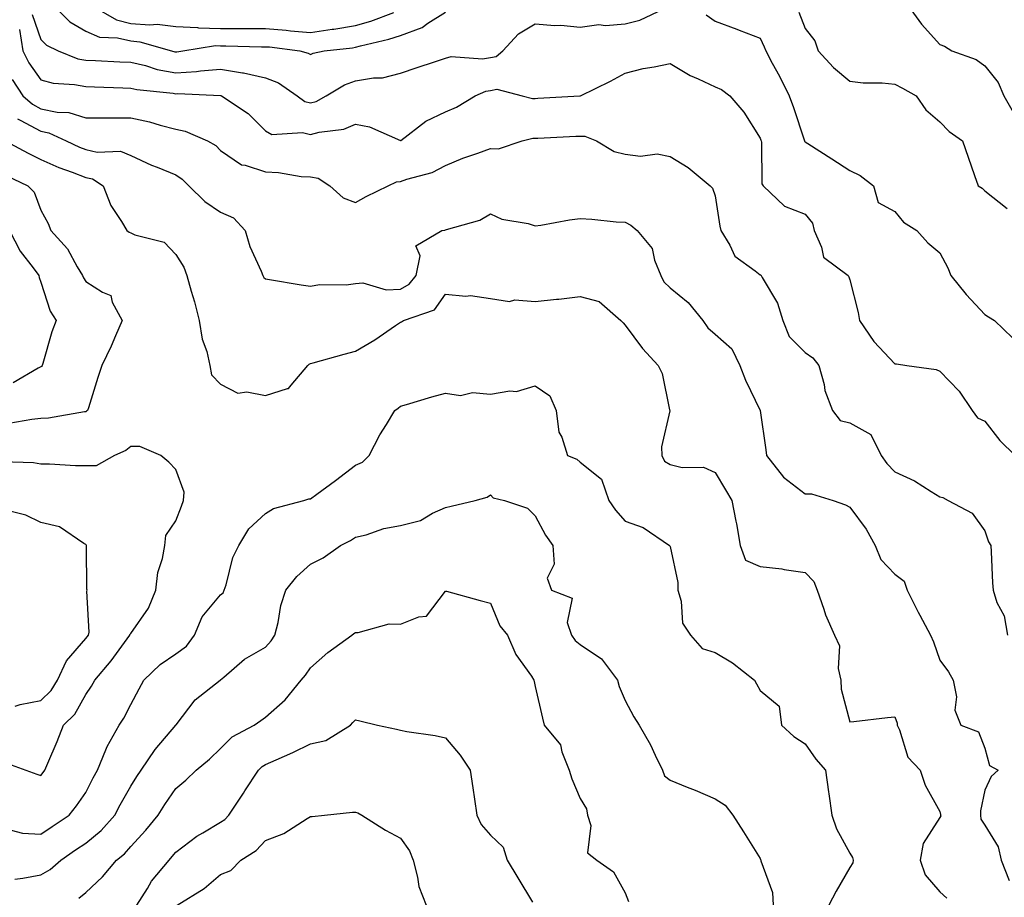
# Model space of a CAD drawing. Units: inches. Extents: x 1018643 to 1021283, y 7239818 to 7242458.
# Drawn here: x 1019483 to 1019702, y 7242074 to 7242269 of the extents above; entities that cross this region are included whole.
import ezdxf

# ---------------------------------------------------------------- set-up
doc = ezdxf.new("R2010")
doc.units = ezdxf.units.IN
doc.header["$MEASUREMENT"] = 0
doc.layers.add('Contour_10187239', color=7, linetype='Continuous', true_color=0x072552)

msp = doc.modelspace()

# ---------------------------------------------------------------- linework, layer by layer
at = {"layer": 'Contour_10187239'}
for points in [[(1019486.13, 7242270, 2951), (1019488.05, 7242264.47, 2951), (1019489.32, 7242263.19, 2951), (1019491.91, 7242261.92, 2951), (1019496.3, 7242260.17, 2951), (1019498.05, 7242259.83, 2951), (1019500.22, 7242259.75, 2951), (1019505.63, 7242259.5, 2951), (1019508.05, 7242259.41, 2951), (1019511.34, 7242258.63, 2951), (1019513.93, 7242257.8, 2951), (1019518.05, 7242257.02, 2951), (1019522.67, 7242257.3, 2951), (1019523.61, 7242257.48, 2951), (1019528.05, 7242257.82, 2951), (1019532.95, 7242257.02, 2951), (1019533.14, 7242257.01, 2951), (1019538.05, 7242255.94, 2951), (1019540.92, 7242254.79, 2951), (1019545.04, 7242251.92, 2951), (1019546.77, 7242250.64, 2951), (1019548.05, 7242250.34, 2951), (1019549.29, 7242250.68, 2951), (1019551.54, 7242251.92, 2951), (1019555.58, 7242254.39, 2951), (1019558.05, 7242255.25, 2951), (1019562.06, 7242255.93, 2951), (1019564.08, 7242255.89, 2951), (1019568.05, 7242256.97, 2951), (1019571.74, 7242258.23, 2951), (1019575.62, 7242259.49, 2951), (1019578.05, 7242260.3, 2951), (1019579.35, 7242260.62, 2951), (1019586.27, 7242260.14, 2951), (1019588.05, 7242260.4, 2951), (1019589.33, 7242260.64, 2951), (1019590.81, 7242261.92, 2951), (1019594.31, 7242265.66, 2951), (1019598.05, 7242267.94, 2951), (1019602.4, 7242267.57, 2951), (1019603.76, 7242267.63, 2951), (1019608.05, 7242267.15, 2951), (1019612.19, 7242267.78, 2951), (1019613.67, 7242267.55, 2951), (1019618.05, 7242267.93, 2951), (1019621.27, 7242268.7, 2951), (1019628.05, 7242271.91, 2951)], [(1019490.98, 7242271.92, 2952), (1019494.51, 7242268.38, 2952), (1019498.05, 7242266.26, 2952), (1019501.12, 7242264.99, 2952), (1019505.14, 7242264.83, 2952), (1019508.05, 7242264.13, 2952), (1019510.08, 7242263.95, 2952), (1019517.15, 7242261.92, 2952), (1019517.84, 7242261.71, 2952), (1019518.05, 7242261.67, 2952), (1019518.29, 7242261.68, 2952), (1019519.62, 7242261.92, 2952), (1019526.88, 7242263.09, 2952), (1019528.05, 7242263.05, 2952), (1019529.19, 7242263.06, 2952), (1019537.13, 7242262.84, 2952), (1019538.05, 7242262.84, 2952), (1019538.9, 7242262.77, 2952), (1019545.67, 7242261.92, 2952), (1019547.53, 7242261.4, 2952), (1019548.05, 7242261.08, 2952), (1019548.61, 7242261.36, 2952), (1019551.08, 7242261.92, 2952), (1019557.37, 7242262.6, 2952), (1019558.05, 7242262.71, 2952), (1019559.16, 7242263.03, 2952), (1019565.47, 7242264.5, 2952), (1019568.05, 7242265.33, 2952), (1019572.88, 7242267.09, 2952), (1019574.18, 7242268.05, 2952), (1019578.05, 7242270.55, 2952)], [(1019499.44, 7242271.92, 2953), (1019504.92, 7242268.79, 2953), (1019508.05, 7242268.03, 2953), (1019512.29, 7242267.68, 2953), (1019513.96, 7242267.83, 2953), (1019518.05, 7242267.33, 2953), (1019522.87, 7242267.1, 2953), (1019523.16, 7242267.03, 2953), (1019528.05, 7242266.87, 2953), (1019533.01, 7242266.88, 2953), (1019533.09, 7242266.88, 2953), (1019538.05, 7242266.9, 2953), (1019542.64, 7242266.51, 2953), (1019543.58, 7242266.39, 2953), (1019548.05, 7242265.99, 2953), (1019552.85, 7242266.72, 2953), (1019553.21, 7242266.76, 2953), (1019558.05, 7242267.58, 2953), (1019561.43, 7242268.54, 2953), (1019566.59, 7242270.46, 2953)], [(1019681, 7242271.92, 2953), (1019683.98, 7242267.85, 2953), (1019688.05, 7242263.36, 2953), (1019689.05, 7242262.92, 2953), (1019690.7, 7242261.92, 2953), (1019696.13, 7242260, 2953), (1019698.05, 7242258.57, 2953), (1019701.01, 7242254.88, 2953), (1019702.24, 7242251.92, 2953), (1019704.37, 7242248.24, 2953)], [(1019636.03, 7242269.9, 2951), (1019638.05, 7242268.49, 2951), (1019642.89, 7242266.76, 2951), (1019643.43, 7242266.54, 2951), (1019648.05, 7242264.73, 2951), (1019648.96, 7242262.83, 2951), (1019649.33, 7242261.92, 2951), (1019650.77, 7242259.2, 2951), (1019652.38, 7242256.25, 2951), (1019654.54, 7242251.92, 2951), (1019655.46, 7242249.33, 2951), (1019657.84, 7242242.13, 2951), (1019657.91, 7242241.92, 2951), (1019657.94, 7242241.81, 2951), (1019658.05, 7242241.7, 2951), (1019658.67, 7242241.3, 2951), (1019664.02, 7242237.89, 2951), (1019668.05, 7242235.28, 2951), (1019670.33, 7242234.2, 2951), (1019673.31, 7242231.92, 2951), (1019674.32, 7242228.19, 2951), (1019678.05, 7242226.21, 2951), (1019679.93, 7242223.8, 2951), (1019682.94, 7242221.92, 2951), (1019685.37, 7242219.24, 2951), (1019688.05, 7242216.99, 2951), (1019689.81, 7242213.68, 2951), (1019690.5, 7242211.92, 2951), (1019693.87, 7242207.74, 2951), (1019698.05, 7242203.27, 2951), (1019698.89, 7242202.76, 2951), (1019700.19, 7242201.92, 2951), (1019704.19, 7242198.06, 2951)], [(1019656.64, 7242270.51, 2952), (1019658.05, 7242266.88, 2952), (1019660.25, 7242264.12, 2952), (1019660.95, 7242261.92, 2952), (1019664.35, 7242258.22, 2952), (1019668.05, 7242255.15, 2952), (1019670.96, 7242254.83, 2952), (1019675.2, 7242254.77, 2952), (1019678.05, 7242254.51, 2952), (1019679.74, 7242253.61, 2952), (1019682.77, 7242251.92, 2952), (1019684.93, 7242248.8, 2952), (1019688.05, 7242246.1, 2952), (1019690.09, 7242243.96, 2952), (1019693.07, 7242241.92, 2952), (1019694.36, 7242238.23, 2952), (1019695.76, 7242234.21, 2952), (1019696.56, 7242231.92, 2952), (1019697.47, 7242231.34, 2952), (1019698.05, 7242230.74, 2952), (1019703.01, 7242226.88, 2952)], [(1019483.3, 7242266.67, 2950), (1019484.02, 7242261.92, 2950), (1019485.35, 7242259.22, 2950), (1019488.05, 7242255.46, 2950), (1019490.83, 7242254.7, 2950), (1019495.52, 7242254.45, 2950), (1019498.05, 7242253.96, 2950), (1019500.01, 7242253.88, 2950), (1019506.26, 7242253.71, 2950), (1019508.05, 7242253.64, 2950), (1019509.44, 7242253.31, 2950), (1019517.49, 7242252.48, 2950), (1019518.05, 7242252.37, 2950), (1019518.53, 7242252.4, 2950), (1019527.99, 7242251.98, 2950), (1019528.05, 7242251.98, 2950), (1019528.1, 7242251.97, 2950), (1019528.26, 7242251.92, 2950), (1019534.14, 7242248.01, 2950), (1019538.05, 7242244.09, 2950), (1019539.44, 7242243.31, 2950), (1019546.25, 7242243.72, 2950), (1019548.05, 7242243.29, 2950), (1019549.94, 7242243.81, 2950), (1019555.47, 7242244.5, 2950), (1019558.05, 7242245.6, 2950), (1019561.14, 7242245.01, 2950), (1019568.03, 7242241.94, 2950), (1019568.05, 7242241.94, 2950), (1019568.11, 7242241.98, 2950), (1019573.7, 7242246.27, 2950), (1019578.05, 7242248.37, 2950), (1019580.55, 7242249.42, 2950), (1019584.65, 7242251.92, 2950), (1019587.01, 7242252.96, 2950), (1019588.05, 7242253.1, 2950), (1019589.51, 7242253.38, 2950), (1019595.14, 7242251.92, 2950), (1019597.46, 7242251.33, 2950), (1019598.05, 7242251.33, 2950), (1019598.61, 7242251.36, 2950), (1019607.94, 7242251.92, 2950), (1019608.05, 7242251.93, 2950), (1019608.07, 7242251.94, 2950), (1019614.8, 7242255.17, 2950), (1019618.05, 7242256.97, 2950), (1019622.02, 7242257.95, 2950), (1019624.46, 7242258.33, 2950), (1019628.05, 7242259.09, 2950), (1019632.53, 7242256.4, 2950), (1019634.31, 7242255.66, 2950), (1019638.05, 7242253.88, 2950), (1019639.44, 7242253.31, 2950), (1019641.3, 7242251.92, 2950), (1019644.44, 7242248.31, 2950), (1019648.05, 7242242.5, 2950), (1019648.21, 7242242.08, 2950), (1019648.26, 7242241.92, 2950), (1019648.35, 7242241.62, 2950), (1019648.43, 7242232.3, 2950), (1019648.71, 7242231.92, 2950), (1019653.52, 7242227.39, 2950), (1019658.05, 7242225.62, 2950), (1019659.7, 7242223.57, 2950), (1019660.07, 7242221.92, 2950), (1019661.74, 7242218.23, 2950), (1019662.15, 7242216.02, 2950), (1019667.65, 7242211.92, 2950), (1019667.76, 7242211.63, 2950), (1019668.05, 7242210.97, 2950), (1019669.85, 7242203.72, 2950), (1019670.17, 7242201.92, 2950), (1019673.37, 7242197.24, 2950), (1019678.05, 7242192.27, 2950), (1019678.42, 7242192.29, 2950), (1019680.68, 7242191.92, 2950), (1019687.2, 7242191.07, 2950), (1019688.05, 7242190.63, 2950), (1019692.37, 7242186.24, 2950), (1019695.21, 7242181.92, 2950), (1019696.43, 7242180.3, 2950), (1019698.05, 7242179.51, 2950), (1019701.39, 7242175.26, 2950), (1019704.8, 7242171.92, 2950)], [(1019481.65, 7242255.52, 2949), (1019484.05, 7242251.92, 2949), (1019486.18, 7242250.05, 2949), (1019488.05, 7242249.04, 2949), (1019491.67, 7242248.3, 2949), (1019494.3, 7242248.17, 2949), (1019498.05, 7242247.03, 2949), (1019502.93, 7242247.04, 2949), (1019503.16, 7242247.03, 2949), (1019508.05, 7242247.04, 2949), (1019512.26, 7242246.13, 2949), (1019514.59, 7242245.38, 2949), (1019518.05, 7242244.49, 2949), (1019520.16, 7242244.03, 2949), (1019525.14, 7242241.92, 2949), (1019526.98, 7242240.85, 2949), (1019528.05, 7242239.78, 2949), (1019532.7, 7242236.57, 2949), (1019533.48, 7242236.49, 2949), (1019538.05, 7242234.97, 2949), (1019540.95, 7242234.82, 2949), (1019545.97, 7242234, 2949), (1019548.05, 7242233.87, 2949), (1019549.74, 7242233.61, 2949), (1019552.34, 7242231.92, 2949), (1019555.32, 7242229.19, 2949), (1019558.05, 7242228.17, 2949), (1019560.43, 7242229.54, 2949), (1019565.31, 7242231.92, 2949), (1019567.16, 7242232.81, 2949), (1019568.05, 7242232.82, 2949), (1019569.49, 7242233.36, 2949), (1019575.13, 7242234.84, 2949), (1019578.05, 7242236.39, 2949), (1019581.93, 7242238.04, 2949), (1019585.29, 7242239.16, 2949), (1019588.05, 7242240.19, 2949), (1019589.87, 7242240.1, 2949), (1019595.15, 7242241.92, 2949), (1019597.49, 7242242.48, 2949), (1019598.05, 7242242.48, 2949), (1019598.64, 7242242.51, 2949), (1019607.05, 7242242.92, 2949), (1019608.05, 7242242.96, 2949), (1019609.09, 7242242.96, 2949), (1019611.69, 7242241.92, 2949), (1019615.62, 7242239.49, 2949), (1019618.05, 7242238.92, 2949), (1019621.47, 7242238.5, 2949), (1019625.17, 7242239.04, 2949), (1019628.05, 7242238.38, 2949), (1019632.08, 7242235.95, 2949), (1019636.92, 7242231.92, 2949), (1019637.49, 7242231.36, 2949), (1019638.05, 7242229.64, 2949), (1019639.07, 7242222.94, 2949), (1019639.32, 7242221.92, 2949), (1019641.31, 7242218.66, 2949), (1019642.41, 7242216.28, 2949), (1019646.99, 7242212.98, 2949), (1019648.05, 7242212.13, 2949), (1019648.19, 7242212.06, 2949), (1019648.27, 7242211.92, 2949), (1019648.49, 7242211.48, 2949), (1019651.91, 7242205.78, 2949), (1019653.09, 7242201.92, 2949), (1019654.52, 7242198.39, 2949), (1019658.05, 7242194.84, 2949), (1019659.75, 7242193.62, 2949), (1019661.13, 7242191.92, 2949), (1019662.28, 7242187.69, 2949), (1019662.49, 7242186.36, 2949), (1019664.15, 7242181.92, 2949), (1019665.83, 7242179.7, 2949), (1019668.05, 7242179.21, 2949), (1019672.7, 7242176.57, 2949), (1019674.99, 7242171.92, 2949), (1019676.24, 7242170.11, 2949), (1019678.05, 7242168.25, 2949), (1019682.38, 7242166.25, 2949), (1019686.09, 7242163.88, 2949), (1019688.05, 7242162.73, 2949), (1019688.67, 7242162.55, 2949), (1019689.88, 7242161.92, 2949), (1019695.21, 7242159.08, 2949), (1019698.05, 7242155.15, 2949), (1019698.87, 7242152.74, 2949), (1019699.36, 7242151.92, 2949), (1019699.46, 7242150.51, 2949), (1019699.75, 7242143.62, 2949), (1019699.87, 7242141.92, 2949), (1019700.75, 7242139.22, 2949), (1019702.37, 7242136.24, 2949), (1019703.09, 7242131.92, 2949)], [(1019482.89, 7242246.76, 2948), (1019483.45, 7242246.52, 2948), (1019488.05, 7242244.02, 2948), (1019489.8, 7242243.67, 2948), (1019493.72, 7242241.92, 2948), (1019496.62, 7242240.49, 2948), (1019498.05, 7242239.94, 2948), (1019500.58, 7242239.39, 2948), (1019505.76, 7242239.63, 2948), (1019508.05, 7242238.64, 2948), (1019512.64, 7242236.51, 2948), (1019513.95, 7242236.02, 2948), (1019518.05, 7242234.35, 2948), (1019519.51, 7242233.38, 2948), (1019521, 7242231.92, 2948), (1019524.51, 7242228.38, 2948), (1019528.05, 7242226.02, 2948), (1019530.93, 7242224.8, 2948), (1019533.54, 7242221.92, 2948), (1019534.55, 7242218.42, 2948), (1019537.06, 7242212.91, 2948), (1019537.43, 7242211.92, 2948), (1019537.66, 7242211.53, 2948), (1019538.05, 7242211.2, 2948), (1019538.9, 7242211.07, 2948), (1019545.97, 7242209.84, 2948), (1019548.05, 7242209.55, 2948), (1019550.05, 7242209.92, 2948), (1019555.99, 7242209.86, 2948), (1019558.05, 7242210.13, 2948), (1019559.67, 7242210.3, 2948), (1019564.91, 7242208.78, 2948), (1019568.05, 7242208.92, 2948), (1019569.98, 7242209.99, 2948), (1019571.54, 7242211.92, 2948), (1019572.42, 7242216.29, 2948), (1019571.46, 7242218.51, 2948), (1019577.26, 7242221.92, 2948), (1019577.92, 7242222.05, 2948), (1019578.05, 7242222.09, 2948), (1019578.33, 7242222.2, 2948), (1019585.74, 7242224.23, 2948), (1019588.05, 7242225.68, 2948), (1019590.64, 7242224.51, 2948), (1019596.47, 7242223.5, 2948), (1019598.05, 7242223.01, 2948), (1019599.3, 7242223.17, 2948), (1019605.64, 7242224.33, 2948), (1019608.05, 7242224.6, 2948), (1019610.61, 7242224.48, 2948), (1019616.06, 7242223.91, 2948), (1019618.05, 7242223.8, 2948), (1019619.27, 7242223.14, 2948), (1019620.72, 7242221.92, 2948), (1019624.08, 7242217.95, 2948), (1019624.58, 7242215.39, 2948), (1019626, 7242211.92, 2948), (1019626.66, 7242210.53, 2948), (1019628.05, 7242209.17, 2948), (1019632.06, 7242205.93, 2948), (1019635.29, 7242201.92, 2948), (1019636.45, 7242200.32, 2948), (1019638.05, 7242198.89, 2948), (1019641.8, 7242195.67, 2948), (1019643.55, 7242191.92, 2948), (1019644.81, 7242188.68, 2948), (1019648.06, 7242181.91, 2948), (1019649.33, 7242173.2, 2948), (1019649.45, 7242171.92, 2948), (1019653.23, 7242167.1, 2948), (1019658.05, 7242163.4, 2948), (1019659.52, 7242163.39, 2948), (1019664.3, 7242161.92, 2948), (1019667.07, 7242160.94, 2948), (1019668.05, 7242160.43, 2948), (1019671.68, 7242155.55, 2948), (1019673.68, 7242151.92, 2948), (1019674.92, 7242148.79, 2948), (1019678.05, 7242145.52, 2948), (1019680.08, 7242143.95, 2948), (1019680.75, 7242141.92, 2948), (1019683.21, 7242137.08, 2948), (1019683.59, 7242136.38, 2948), (1019685.99, 7242131.92, 2948), (1019686.62, 7242130.49, 2948), (1019688.05, 7242126.38, 2948), (1019689.93, 7242123.8, 2948), (1019691.04, 7242121.92, 2948), (1019691.71, 7242118.26, 2948), (1019691.41, 7242115.28, 2948), (1019692.68, 7242111.92, 2948), (1019696.61, 7242110.48, 2948), (1019698.05, 7242106.85, 2948), (1019699.12, 7242102.99, 2948), (1019701.05, 7242101.92, 2948), (1019699.49, 7242100.48, 2948), (1019698.05, 7242097.46, 2948), (1019697.1, 7242092.87, 2948), (1019697.12, 7242091.92, 2948), (1019697.16, 7242091.03, 2948), (1019698.05, 7242089.68, 2948), (1019701.01, 7242084.88, 2948), (1019701.66, 7242081.92, 2948), (1019703.49, 7242077.36, 2948)], [(1019480.09, 7242241.92, 2947), (1019485.26, 7242239.13, 2947), (1019488.05, 7242237.76, 2947), (1019492.07, 7242235.94, 2947), (1019495.06, 7242234.91, 2947), (1019498.05, 7242233.75, 2947), (1019499.54, 7242233.41, 2947), (1019501.94, 7242231.92, 2947), (1019503.64, 7242227.51, 2947), (1019506, 7242223.97, 2947), (1019507.19, 7242221.92, 2947), (1019507.68, 7242221.55, 2947), (1019508.05, 7242221.41, 2947), (1019509, 7242220.97, 2947), (1019515.47, 7242219.34, 2947), (1019518.05, 7242216.62, 2947), (1019519.9, 7242213.77, 2947), (1019520.56, 7242211.92, 2947), (1019521.52, 7242208.45, 2947), (1019522.22, 7242206.09, 2947), (1019523.3, 7242201.92, 2947), (1019523.93, 7242197.8, 2947), (1019524.96, 7242195.01, 2947), (1019525.66, 7242191.92, 2947), (1019526, 7242189.87, 2947), (1019528.05, 7242187.75, 2947), (1019531.88, 7242185.75, 2947), (1019533.91, 7242186.06, 2947), (1019538.05, 7242185.22, 2947), (1019542.95, 7242186.82, 2947), (1019543.17, 7242186.8, 2947), (1019543.71, 7242187.58, 2947), (1019547.46, 7242191.92, 2947), (1019547.71, 7242192.26, 2947), (1019548.05, 7242192.38, 2947), (1019548.67, 7242192.55, 2947), (1019555.53, 7242194.44, 2947), (1019558.05, 7242195.12, 2947), (1019562.33, 7242197.64, 2947), (1019566.92, 7242200.79, 2947), (1019568.05, 7242201.54, 2947), (1019568.32, 7242201.65, 2947), (1019568.72, 7242201.92, 2947), (1019575.65, 7242204.32, 2947), (1019578.05, 7242207.8, 2947), (1019582.59, 7242207.38, 2947), (1019583.66, 7242207.53, 2947), (1019588.05, 7242206.86, 2947), (1019592.29, 7242206.16, 2947), (1019593.47, 7242206.5, 2947), (1019598.05, 7242206.17, 2947), (1019602.8, 7242206.67, 2947), (1019603.3, 7242206.67, 2947), (1019608.05, 7242207.29, 2947), (1019612.26, 7242206.13, 2947), (1019617.1, 7242201.92, 2947), (1019617.57, 7242201.44, 2947), (1019618.05, 7242200.87, 2947), (1019621.87, 7242195.74, 2947), (1019625.41, 7242191.92, 2947), (1019626.26, 7242190.13, 2947), (1019627.9, 7242182.07, 2947), (1019627.95, 7242181.92, 2947), (1019627.96, 7242181.83, 2947), (1019626.13, 7242173.84, 2947), (1019626.22, 7242171.92, 2947), (1019626.78, 7242170.65, 2947), (1019628.05, 7242169.88, 2947), (1019630.72, 7242169.25, 2947), (1019635.48, 7242169.35, 2947), (1019638.05, 7242168.15, 2947), (1019640.39, 7242164.26, 2947), (1019641.76, 7242161.92, 2947), (1019642.68, 7242157.29, 2947), (1019642.83, 7242156.7, 2947), (1019643.65, 7242151.92, 2947), (1019644.78, 7242148.65, 2947), (1019648.05, 7242147.19, 2947), (1019652.86, 7242146.73, 2947), (1019653.42, 7242146.55, 2947), (1019658.05, 7242145.87, 2947), (1019659.99, 7242143.86, 2947), (1019660.75, 7242141.92, 2947), (1019662.23, 7242137.74, 2947), (1019662.58, 7242136.45, 2947), (1019664.63, 7242131.92, 2947), (1019665.69, 7242129.56, 2947), (1019665.41, 7242124.56, 2947), (1019665.98, 7242121.92, 2947), (1019666.09, 7242119.96, 2947), (1019668.05, 7242112.68, 2947), (1019668.89, 7242112.76, 2947), (1019676.37, 7242113.6, 2947), (1019678.05, 7242113.75, 2947), (1019678.51, 7242112.38, 2947), (1019678.57, 7242111.92, 2947), (1019679.05, 7242110.92, 2947), (1019680.95, 7242104.82, 2947), (1019683.64, 7242101.92, 2947), (1019684.74, 7242098.61, 2947), (1019688.05, 7242092.7, 2947), (1019688.22, 7242092.09, 2947), (1019688.22, 7242091.92, 2947), (1019688.23, 7242091.74, 2947), (1019688.05, 7242091.41, 2947), (1019684.36, 7242085.61, 2947), (1019683.68, 7242081.92, 2947), (1019684.78, 7242078.65, 2947), (1019688.05, 7242074.84, 2947), (1019689.6, 7242073.47, 2947)], [(1019480.35, 7242234.22, 2946), (1019485.2, 7242231.92, 2946), (1019486.59, 7242230.46, 2946), (1019488.05, 7242226.49, 2946), (1019489.67, 7242223.54, 2946), (1019490.26, 7242221.92, 2946), (1019493.97, 7242217.84, 2946), (1019496.11, 7242213.86, 2946), (1019497.3, 7242211.92, 2946), (1019497.52, 7242211.39, 2946), (1019498.05, 7242210.61, 2946), (1019501.76, 7242208.21, 2946), (1019503.63, 7242207.5, 2946), (1019503.96, 7242206.01, 2946), (1019506.14, 7242201.92, 2946), (1019504.65, 7242198.52, 2946), (1019503.73, 7242196.24, 2946), (1019501.62, 7242191.92, 2946), (1019500.74, 7242189.23, 2946), (1019498.63, 7242182.5, 2946), (1019498.44, 7242181.92, 2946), (1019498.23, 7242181.74, 2946), (1019498.05, 7242181.65, 2946), (1019497.76, 7242181.63, 2946), (1019489.75, 7242180.22, 2946), (1019488.05, 7242180.12, 2946), (1019486.08, 7242179.95, 2946), (1019480.96, 7242179.01, 2946)], [(1019481.05, 7242221.92, 2945), (1019483.48, 7242217.35, 2945), (1019486.32, 7242213.65, 2945), (1019487.58, 7242211.92, 2945), (1019487.66, 7242211.53, 2945), (1019488.05, 7242210.47, 2945), (1019490.16, 7242204.03, 2945), (1019491.43, 7242201.92, 2945), (1019490.52, 7242199.45, 2945), (1019488.5, 7242192.37, 2945), (1019488.35, 7242191.92, 2945), (1019488.24, 7242191.73, 2945), (1019488.05, 7242191.63, 2945), (1019487.46, 7242191.33, 2945), (1019481.93, 7242188.04, 2945)], [(1019481.42, 7242088.55, 2946), (1019484.01, 7242087.88, 2946), (1019488.05, 7242087.67, 2946), (1019490.56, 7242089.41, 2946), (1019494.36, 7242091.92, 2946), (1019495.96, 7242094.01, 2946), (1019498.05, 7242096.94, 2946), (1019499.73, 7242100.24, 2946), (1019500.65, 7242101.92, 2946), (1019502.55, 7242106.42, 2946), (1019502.81, 7242107.16, 2946), (1019505.48, 7242111.92, 2946), (1019506.5, 7242113.47, 2946), (1019508.05, 7242116.52, 2946), (1019509.96, 7242120.01, 2946), (1019510.95, 7242121.92, 2946), (1019514.58, 7242125.39, 2946), (1019518.05, 7242127.8, 2946), (1019520.47, 7242129.5, 2946), (1019522.22, 7242131.92, 2946), (1019523.94, 7242136.03, 2946), (1019528.05, 7242140.94, 2946), (1019528.59, 7242141.38, 2946), (1019528.84, 7242141.92, 2946), (1019529.27, 7242143.14, 2946), (1019530.75, 7242149.22, 2946), (1019532.09, 7242151.92, 2946), (1019534.35, 7242155.62, 2946), (1019538.05, 7242159.04, 2946), (1019539.82, 7242160.15, 2946), (1019546.59, 7242161.92, 2946), (1019547.67, 7242162.3, 2946), (1019548.05, 7242162.28, 2946), (1019549.42, 7242163.29, 2946), (1019553.63, 7242166.34, 2946), (1019558.05, 7242169.76, 2946), (1019559.58, 7242170.39, 2946), (1019561.07, 7242171.92, 2946), (1019563.47, 7242176.5, 2946), (1019564.94, 7242178.81, 2946), (1019566.83, 7242181.92, 2946), (1019567.51, 7242182.46, 2946), (1019568.05, 7242182.88, 2946), (1019569.4, 7242183.27, 2946), (1019575.03, 7242184.94, 2946), (1019578.05, 7242185.81, 2946), (1019581.42, 7242185.29, 2946), (1019584.08, 7242185.89, 2946), (1019588.05, 7242185.58, 2946), (1019592.4, 7242186.27, 2946), (1019593.84, 7242186.13, 2946), (1019598.05, 7242187.38, 2946), (1019601.3, 7242185.17, 2946), (1019602.69, 7242181.92, 2946), (1019603.26, 7242177.13, 2946), (1019603.95, 7242176.02, 2946), (1019605.23, 7242171.92, 2946), (1019607.26, 7242171.13, 2946), (1019608.05, 7242170.41, 2946), (1019612.74, 7242166.61, 2946), (1019614.37, 7242161.92, 2946), (1019615.91, 7242159.78, 2946), (1019618.05, 7242157.32, 2946), (1019622.02, 7242155.89, 2946), (1019627.9, 7242151.92, 2946), (1019627.96, 7242151.83, 2946), (1019628.05, 7242151.68, 2946), (1019629.77, 7242143.64, 2946), (1019629.72, 7242141.92, 2946), (1019630.47, 7242139.5, 2946), (1019630.78, 7242134.65, 2946), (1019632.61, 7242131.92, 2946), (1019635.14, 7242129.01, 2946), (1019638.05, 7242128.1, 2946), (1019641.89, 7242125.76, 2946), (1019646.78, 7242121.92, 2946), (1019647.28, 7242121.15, 2946), (1019648.05, 7242119.66, 2946), (1019652.27, 7242116.14, 2946), (1019652.79, 7242111.92, 2946), (1019655.57, 7242109.44, 2946), (1019658.05, 7242107.81, 2946), (1019660.47, 7242104.34, 2946), (1019662.63, 7242101.92, 2946), (1019663.24, 7242097.11, 2946), (1019663.32, 7242096.65, 2946), (1019664, 7242091.92, 2946), (1019665.02, 7242088.89, 2946), (1019668.05, 7242083.46, 2946), (1019668.6, 7242082.47, 2946), (1019668.75, 7242081.92, 2946), (1019668.65, 7242081.32, 2946), (1019668.05, 7242080.25, 2946), (1019664.96, 7242075.01, 2946), (1019663.36, 7242071.92, 2946)], [(1019479.81, 7242103.68, 2947), (1019484.69, 7242101.92, 2947), (1019487.17, 7242101.04, 2947), (1019488.05, 7242100.71, 2947), (1019488.58, 7242101.39, 2947), (1019488.96, 7242101.92, 2947), (1019489.6, 7242103.47, 2947), (1019491.67, 7242108.3, 2947), (1019493.13, 7242111.92, 2947), (1019495.59, 7242114.38, 2947), (1019498.05, 7242118.74, 2947), (1019499.35, 7242120.62, 2947), (1019500.06, 7242121.92, 2947), (1019503.72, 7242126.25, 2947), (1019507.25, 7242131.12, 2947), (1019507.84, 7242131.92, 2947), (1019507.88, 7242132.09, 2947), (1019508.05, 7242132.35, 2947), (1019512.03, 7242137.94, 2947), (1019513.62, 7242141.92, 2947), (1019514.06, 7242145.91, 2947), (1019515.13, 7242149, 2947), (1019515.64, 7242151.92, 2947), (1019515.86, 7242154.11, 2947), (1019518.05, 7242157.41, 2947), (1019519.32, 7242160.65, 2947), (1019519.76, 7242161.92, 2947), (1019519.92, 7242163.79, 2947), (1019518.05, 7242168.8, 2947), (1019516.52, 7242170.39, 2947), (1019514.75, 7242171.92, 2947), (1019510.05, 7242173.92, 2947), (1019508.05, 7242173.9, 2947), (1019506.97, 7242173, 2947), (1019504.41, 7242171.92, 2947), (1019500.37, 7242169.6, 2947), (1019498.05, 7242169.63, 2947), (1019495.76, 7242169.63, 2947), (1019490, 7242169.97, 2947), (1019488.05, 7242169.97, 2947), (1019486.41, 7242170.28, 2947), (1019479.49, 7242170.48, 2947)], [(1019482.3, 7242077.67, 2945), (1019484.03, 7242077.9, 2945), (1019488.05, 7242078.64, 2945), (1019490.11, 7242079.86, 2945), (1019492.51, 7242081.92, 2945), (1019495.77, 7242084.2, 2945), (1019498.05, 7242085.72, 2945), (1019501.44, 7242088.53, 2945), (1019504.51, 7242091.92, 2945), (1019505.73, 7242094.24, 2945), (1019508.05, 7242098.37, 2945), (1019509.43, 7242100.54, 2945), (1019510.34, 7242101.92, 2945), (1019513.49, 7242106.48, 2945), (1019518.05, 7242111.9, 2945), (1019518.07, 7242111.92, 2945), (1019518.14, 7242112.01, 2945), (1019522.37, 7242117.6, 2945), (1019527.94, 7242121.92, 2945), (1019528.01, 7242121.96, 2945), (1019528.05, 7242122.03, 2945), (1019528.75, 7242122.62, 2945), (1019533.33, 7242126.64, 2945), (1019538.05, 7242129.27, 2945), (1019539.28, 7242130.69, 2945), (1019540.14, 7242131.92, 2945), (1019540.86, 7242134.73, 2945), (1019541.41, 7242138.56, 2945), (1019542.58, 7242141.92, 2945), (1019545.01, 7242144.96, 2945), (1019548.05, 7242147.76, 2945), (1019550.83, 7242149.14, 2945), (1019554.73, 7242151.92, 2945), (1019556.94, 7242153.03, 2945), (1019558.05, 7242153.71, 2945), (1019560.43, 7242154.3, 2945), (1019564.32, 7242155.65, 2945), (1019568.05, 7242156.35, 2945), (1019572.49, 7242157.48, 2945), (1019575.19, 7242159.06, 2945), (1019578.05, 7242160.31, 2945), (1019579.36, 7242160.61, 2945), (1019584.68, 7242161.92, 2945), (1019587.31, 7242162.66, 2945), (1019588.05, 7242163.14, 2945), (1019588.65, 7242162.52, 2945), (1019591.18, 7242161.92, 2945), (1019596.29, 7242160.16, 2945), (1019598.05, 7242158.51, 2945), (1019600.31, 7242154.18, 2945), (1019601.93, 7242151.92, 2945), (1019602.26, 7242147.71, 2945), (1019600.72, 7242144.59, 2945), (1019601.62, 7242141.92, 2945), (1019606.27, 7242140.14, 2945), (1019605.17, 7242134.8, 2945), (1019606.1, 7242131.92, 2945), (1019606.89, 7242130.76, 2945), (1019608.05, 7242129.85, 2945), (1019612.81, 7242126.68, 2945), (1019616.34, 7242121.92, 2945), (1019616.69, 7242120.56, 2945), (1019618.05, 7242117.4, 2945), (1019619.94, 7242113.81, 2945), (1019621.16, 7242111.92, 2945), (1019623.7, 7242107.57, 2945), (1019624.71, 7242105.26, 2945), (1019626.33, 7242101.92, 2945), (1019626.77, 7242100.64, 2945), (1019628.05, 7242099.69, 2945), (1019631.81, 7242098.16, 2945), (1019633.59, 7242097.46, 2945), (1019638.05, 7242095.55, 2945), (1019640.25, 7242094.12, 2945), (1019641.99, 7242091.92, 2945), (1019644.33, 7242088.2, 2945), (1019648.05, 7242082.29, 2945), (1019648.18, 7242082.05, 2945), (1019648.22, 7242081.92, 2945), (1019648.24, 7242081.73, 2945), (1019650.83, 7242074.7, 2945), (1019650.95, 7242071.92, 2945)], [(1019482.31, 7242116.18, 2948), (1019483.46, 7242116.51, 2948), (1019488.05, 7242117.38, 2948), (1019490.33, 7242119.64, 2948), (1019491.78, 7242121.92, 2948), (1019493.74, 7242126.23, 2948), (1019498.05, 7242131.21, 2948), (1019498.38, 7242131.59, 2948), (1019498.63, 7242131.92, 2948), (1019498.78, 7242132.65, 2948), (1019498.26, 7242141.71, 2948), (1019498.34, 7242141.92, 2948), (1019498.32, 7242142.19, 2948), (1019498.2, 7242151.77, 2948), (1019498.19, 7242151.92, 2948), (1019498.14, 7242152.01, 2948), (1019498.05, 7242152.12, 2948), (1019497.65, 7242152.32, 2948), (1019492.2, 7242156.07, 2948), (1019488.05, 7242157, 2948), (1019484.74, 7242158.61, 2948), (1019480.24, 7242159.73, 2948)], [(1019496.53, 7242073.44, 2944), (1019498.05, 7242074.71, 2944), (1019501.78, 7242078.19, 2944), (1019504.89, 7242081.92, 2944), (1019506.64, 7242083.33, 2944), (1019508.05, 7242084.91, 2944), (1019511.42, 7242088.55, 2944), (1019514.14, 7242091.92, 2944), (1019515.67, 7242094.3, 2944), (1019518.05, 7242097.85, 2944), (1019520.31, 7242099.66, 2944), (1019522.64, 7242101.92, 2944), (1019525.59, 7242104.38, 2944), (1019528.05, 7242106.77, 2944), (1019530.65, 7242109.32, 2944), (1019535.48, 7242111.92, 2944), (1019537.01, 7242112.96, 2944), (1019538.05, 7242113.71, 2944), (1019542.39, 7242117.58, 2944), (1019545.97, 7242121.92, 2944), (1019546.93, 7242123.04, 2944), (1019548.05, 7242124.71, 2944), (1019551.9, 7242128.07, 2944), (1019557.23, 7242131.92, 2944), (1019557.65, 7242132.32, 2944), (1019558.05, 7242132.56, 2944), (1019558.65, 7242132.52, 2944), (1019565.51, 7242134.46, 2944), (1019568.05, 7242134.37, 2944), (1019572.13, 7242136, 2944), (1019573.83, 7242136.14, 2944), (1019578.05, 7242141.75, 2944), (1019578.27, 7242141.7, 2944), (1019585.82, 7242139.69, 2944), (1019588.05, 7242139.1, 2944), (1019590.15, 7242134.02, 2944), (1019591.87, 7242131.92, 2944), (1019593.74, 7242127.61, 2944), (1019597.17, 7242122.8, 2944), (1019597.74, 7242121.92, 2944), (1019597.8, 7242121.67, 2944), (1019598.05, 7242120.5, 2944), (1019599.64, 7242113.51, 2944), (1019600.05, 7242111.92, 2944), (1019603.66, 7242107.53, 2944), (1019603.95, 7242106.02, 2944), (1019605.58, 7242101.92, 2944), (1019606.14, 7242100.01, 2944), (1019608.05, 7242095.6, 2944), (1019609.42, 7242093.29, 2944), (1019609.67, 7242091.92, 2944), (1019610.38, 7242089.59, 2944), (1019609.68, 7242083.55, 2944), (1019611.75, 7242081.92, 2944), (1019615.47, 7242079.34, 2944), (1019618.05, 7242074.63, 2944), (1019618.81, 7242072.68, 2944)], [(1019509.41, 7242071.92, 2943), (1019511.75, 7242075.62, 2943), (1019512.71, 7242077.26, 2943), (1019516.58, 7242081.92, 2943), (1019517.28, 7242082.69, 2943), (1019518.05, 7242083.66, 2943), (1019522.75, 7242087.22, 2943), (1019524.1, 7242087.97, 2943), (1019528.05, 7242090.35, 2943), (1019528.99, 7242090.98, 2943), (1019529.89, 7242091.92, 2943), (1019533.14, 7242096.83, 2943), (1019533.47, 7242097.34, 2943), (1019536.45, 7242101.92, 2943), (1019537.26, 7242102.71, 2943), (1019538.05, 7242103.21, 2943), (1019540.38, 7242104.25, 2943), (1019544.09, 7242105.88, 2943), (1019548.05, 7242107.75, 2943), (1019551.42, 7242108.55, 2943), (1019556.91, 7242111.92, 2943), (1019557.47, 7242112.5, 2943), (1019558.05, 7242113.1, 2943), (1019559.01, 7242112.88, 2943), (1019562.97, 7242111.92, 2943), (1019567.15, 7242111.02, 2943), (1019568.05, 7242110.78, 2943), (1019569.46, 7242110.51, 2943), (1019575.76, 7242109.63, 2943), (1019578.05, 7242109.14, 2943), (1019581.37, 7242105.24, 2943), (1019583.58, 7242101.92, 2943), (1019584.12, 7242097.99, 2943), (1019584.51, 7242095.46, 2943), (1019585.02, 7242091.92, 2943), (1019585.99, 7242089.86, 2943), (1019588.05, 7242087.46, 2943), (1019590.91, 7242084.78, 2943), (1019591.77, 7242081.92, 2943), (1019594.13, 7242078, 2943), (1019597.39, 7242072.58, 2943)], [(1019518.37, 7242071.92, 2942), (1019524.4, 7242075.57, 2942), (1019528.05, 7242078.7, 2942), (1019530.34, 7242079.63, 2942), (1019532.51, 7242081.92, 2942), (1019535.95, 7242084.02, 2942), (1019538.05, 7242086.24, 2942), (1019542.1, 7242087.87, 2942), (1019547.28, 7242091.15, 2942), (1019548.05, 7242091.59, 2942), (1019548.38, 7242091.59, 2942), (1019551.16, 7242091.92, 2942), (1019557.4, 7242092.57, 2942), (1019558.05, 7242092.61, 2942), (1019558.54, 7242092.41, 2942), (1019559.43, 7242091.92, 2942), (1019564.72, 7242088.59, 2942), (1019568.05, 7242086.8, 2942), (1019570.08, 7242083.95, 2942), (1019570.85, 7242081.92, 2942), (1019571.88, 7242078.09, 2942), (1019572.14, 7242076.01, 2942), (1019573.76, 7242071.92, 2942)]]:
    msp.add_polyline3d(points, dxfattribs=at)

doc.saveas('drawing.dxf')
